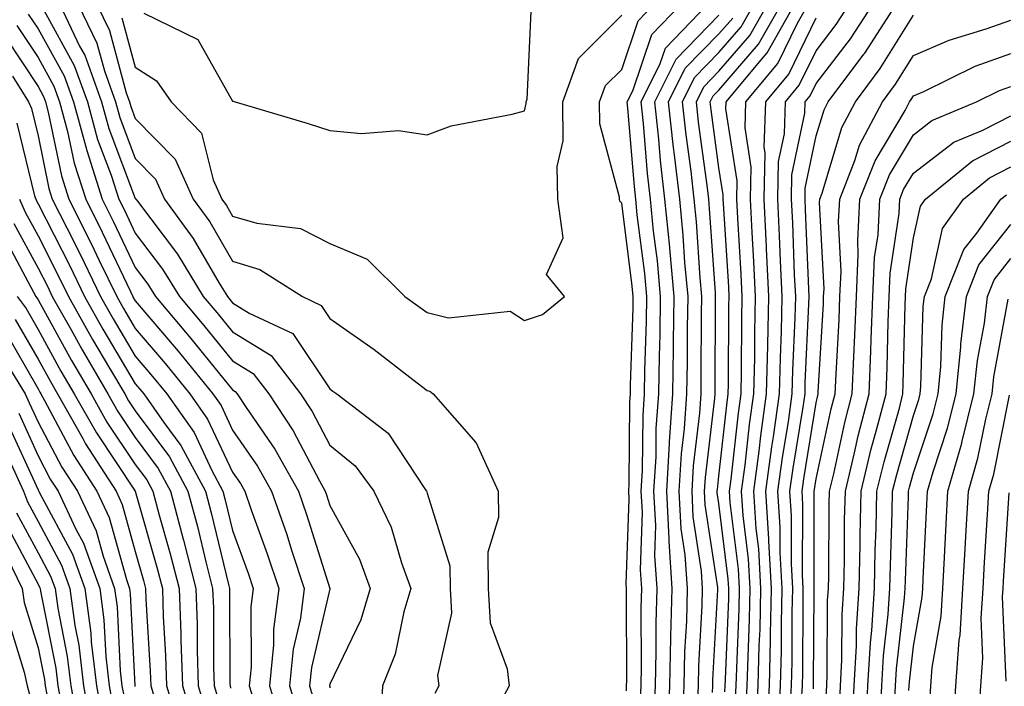
# Model space of a CAD drawing. Units: inches. Extents: x 1031843 to 1034483, y 7234538 to 7237178.
# Drawn here: x 1032196 to 1032297, y 7235172 to 7235240 of the extents above; entities that cross this region are included whole.
import ezdxf

# ---------------------------------------------------------------- set-up
doc = ezdxf.new("R2010")
doc.units = ezdxf.units.IN
doc.header["$MEASUREMENT"] = 0
doc.layers.add('Contour_10317234', color=7, linetype='Continuous', true_color=0xf88027)

msp = doc.modelspace()

# ---------------------------------------------------------------- linework, layer by layer
at = {"layer": 'Contour_10317234'}
for points in [[(1032200.28, 7235241.92, 3026), (1032202.33, 7235237.63, 3026), (1032202.85, 7235236.71, 3026), (1032204.57, 7235231.92, 3026), (1032205.32, 7235229.19, 3026), (1032208.05, 7235222, 3026), (1032208.09, 7235221.96, 3026), (1032208.11, 7235221.92, 3026), (1032208.26, 7235221.71, 3026), (1032212.39, 7235216.26, 3026), (1032215.04, 7235211.92, 3026), (1032216.43, 7235210.3, 3026), (1032218.05, 7235208.3, 3026), (1032222, 7235205.86, 3026), (1032225.02, 7235201.92, 3026), (1032226.23, 7235200.1, 3026), (1032228.05, 7235196.65, 3026), (1032230.65, 7235194.52, 3026), (1032232.56, 7235191.92, 3026), (1032234.34, 7235188.22, 3026), (1032235.41, 7235184.56, 3026), (1032236.39, 7235181.92, 3026), (1032235.67, 7235179.55, 3026), (1032234.77, 7235175.2, 3026), (1032233.46, 7235171.92, 3026), (1032233.23, 7235167.1, 3026)], [(1032202.19, 7235241.92, 3027), (1032204.1, 7235237.96, 3027), (1032204.87, 7235235.1, 3027), (1032206.02, 7235231.92, 3027), (1032206.45, 7235230.32, 3027), (1032208.05, 7235226.1, 3027), (1032210.12, 7235223.99, 3027), (1032211.06, 7235221.92, 3027), (1032214.01, 7235217.89, 3027), (1032216.66, 7235213.31, 3027), (1032217.52, 7235211.92, 3027), (1032217.76, 7235211.63, 3027), (1032218.05, 7235211.28, 3027), (1032219.75, 7235210.22, 3027), (1032224.26, 7235208.14, 3027), (1032228.05, 7235202.44, 3027), (1032228.36, 7235202.22, 3027), (1032228.75, 7235201.92, 3027), (1032234.03, 7235197.9, 3027), (1032237.8, 7235192.17, 3027), (1032237.99, 7235191.92, 3027), (1032238.01, 7235191.87, 3027), (1032238.05, 7235191.71, 3027), (1032240.39, 7235184.27, 3027), (1032240.41, 7235181.92, 3027), (1032240.55, 7235179.41, 3027), (1032239.12, 7235172.99, 3027), (1032239.24, 7235171.92, 3027), (1032238.83, 7235171.14, 3027)], [(1032204.1, 7235241.92, 3028), (1032205.39, 7235239.26, 3028), (1032207.11, 7235232.86, 3028), (1032207.44, 7235231.92, 3028), (1032207.58, 7235231.45, 3028), (1032208.05, 7235230.21, 3028), (1032212.15, 7235226.02, 3028), (1032214.01, 7235221.92, 3028), (1032215.71, 7235219.59, 3028), (1032218.05, 7235215.55, 3028), (1032220.84, 7235214.71, 3028), (1032225.22, 7235211.92, 3028), (1032227.15, 7235211.02, 3028), (1032228.05, 7235209.67, 3028), (1032232.62, 7235206.49, 3028), (1032236.57, 7235203.4, 3028), (1032238.05, 7235202.26, 3028), (1032238.32, 7235202.19, 3028), (1032238.66, 7235201.92, 3028), (1032243.07, 7235196.94, 3028), (1032243.09, 7235196.88, 3028), (1032245.35, 7235191.92, 3028), (1032245.37, 7235189.24, 3028), (1032244.3, 7235185.67, 3028), (1032244.32, 7235181.92, 3028), (1032244.53, 7235178.39, 3028), (1032246.29, 7235173.68, 3028), (1032246.49, 7235171.92, 3028), (1032244.67, 7235168.54, 3028)], [(1032258.54, 7235171.43, 3028), (1032258.56, 7235171.92, 3028), (1032258.58, 7235172.44, 3028), (1032258.54, 7235181.43, 3028), (1032258.56, 7235181.92, 3028), (1032258.52, 7235182.39, 3028), (1032258.81, 7235191.16, 3028), (1032258.77, 7235191.92, 3028), (1032258.81, 7235192.68, 3028), (1032258.89, 7235201.08, 3028), (1032258.95, 7235201.92, 3028), (1032258.97, 7235202.83, 3028), (1032259.22, 7235210.76, 3028), (1032259.24, 7235211.92, 3028), (1032259.12, 7235213, 3028), (1032258.05, 7235221.52, 3028), (1032257.85, 7235221.72, 3028), (1032257.84, 7235221.92, 3028), (1032257.82, 7235222.14, 3028), (1032255.8, 7235229.67, 3028), (1032255.78, 7235231.92, 3028), (1032256.37, 7235233.59, 3028), (1032258.05, 7235235.26, 3028), (1032259.73, 7235240.24, 3028), (1032261.35, 7235241.92, 3028)], [(1032259.94, 7235170.02, 3027), (1032260.04, 7235171.92, 3027), (1032260.08, 7235173.95, 3027), (1032260.06, 7235179.91, 3027), (1032260.12, 7235181.92, 3027), (1032259.98, 7235183.86, 3027), (1032260.18, 7235189.78, 3027), (1032260.06, 7235191.92, 3027), (1032260.2, 7235194.07, 3027), (1032260.26, 7235199.72, 3027), (1032260.39, 7235201.92, 3027), (1032260.43, 7235204.31, 3027), (1032260.61, 7235209.37, 3027), (1032260.65, 7235211.92, 3027), (1032260.43, 7235214.29, 3027), (1032259.65, 7235220.31, 3027), (1032259.5, 7235221.92, 3027), (1032259.36, 7235223.22, 3027), (1032258.69, 7235231.29, 3027), (1032258.62, 7235231.92, 3027), (1032259.18, 7235233.05, 3027), (1032261.14, 7235238.83, 3027), (1032264.12, 7235241.92, 3027)], [(1032261.37, 7235168.6, 3026), (1032261.51, 7235171.92, 3026), (1032261.6, 7235175.46, 3026), (1032261.59, 7235178.38, 3026), (1032261.68, 7235181.92, 3026), (1032261.47, 7235185.33, 3026), (1032261.57, 7235188.41, 3026), (1032261.37, 7235191.92, 3026), (1032261.59, 7235195.46, 3026), (1032261.6, 7235198.36, 3026), (1032261.86, 7235201.92, 3026), (1032261.92, 7235205.79, 3026), (1032262, 7235207.98, 3026), (1032262.05, 7235211.92, 3026), (1032261.72, 7235215.58, 3026), (1032261.33, 7235218.64, 3026), (1032261, 7235221.92, 3026), (1032260.71, 7235224.57, 3026), (1032260.28, 7235229.69, 3026), (1032260.04, 7235231.92, 3026), (1032262.01, 7235235.88, 3026), (1032262.54, 7235237.44, 3026), (1032266.88, 7235241.92, 3026)], [(1032265.84, 7235169.71, 3023), (1032265.94, 7235171.92, 3023), (1032265.98, 7235173.98, 3023), (1032266.33, 7235180.2, 3023), (1032266.37, 7235181.92, 3023), (1032266.25, 7235183.72, 3023), (1032265.41, 7235189.28, 3023), (1032265.28, 7235191.92, 3023), (1032265.43, 7235194.54, 3023), (1032266.08, 7235199.95, 3023), (1032266.21, 7235201.92, 3023), (1032266.23, 7235203.73, 3023), (1032266.25, 7235210.13, 3023), (1032266.29, 7235211.92, 3023), (1032266.12, 7235213.85, 3023), (1032265.75, 7235219.61, 3023), (1032265.51, 7235221.92, 3023), (1032265.18, 7235224.79, 3023), (1032264.67, 7235228.53, 3023), (1032264.3, 7235231.92, 3023), (1032265.55, 7235234.42, 3023), (1032268.05, 7235236.98, 3023), (1032270.34, 7235239.63, 3023), (1032271.64, 7235241.92, 3023)], [(1032267.39, 7235171.26, 3022), (1032267.41, 7235171.92, 3022), (1032267.42, 7235172.55, 3022), (1032267.93, 7235181.8, 3022), (1032267.93, 7235182.04, 3022), (1032266.64, 7235190.52, 3022), (1032266.57, 7235191.92, 3022), (1032266.66, 7235193.32, 3022), (1032267.64, 7235201.5, 3022), (1032267.66, 7235201.92, 3022), (1032267.66, 7235202.3, 3022), (1032267.7, 7235211.57, 3022), (1032267.7, 7235211.92, 3022), (1032267.68, 7235212.3, 3022), (1032267.09, 7235220.97, 3022), (1032267.01, 7235221.92, 3022), (1032266.88, 7235223.09, 3022), (1032265.94, 7235229.82, 3022), (1032265.73, 7235231.92, 3022), (1032266.49, 7235233.47, 3022), (1032268.05, 7235235.06, 3022), (1032271.23, 7235238.75, 3022), (1032273.03, 7235241.92, 3022)], [(1032268.66, 7235171.31, 3021), (1032268.69, 7235171.92, 3021), (1032268.71, 7235172.58, 3021), (1032269.05, 7235180.92, 3021), (1032269.07, 7235181.92, 3021), (1032269.01, 7235182.88, 3021), (1032268.05, 7235190.65, 3021), (1032267.87, 7235191.75, 3021), (1032267.87, 7235191.92, 3021), (1032267.89, 7235192.09, 3021), (1032268.05, 7235193.48, 3021), (1032268.89, 7235201.08, 3021), (1032269.01, 7235201.92, 3021), (1032269.03, 7235202.91, 3021), (1032269.07, 7235210.91, 3021), (1032269.09, 7235211.92, 3021), (1032269.05, 7235212.91, 3021), (1032268.5, 7235221.47, 3021), (1032268.48, 7235221.92, 3021), (1032268.48, 7235222.36, 3021), (1032268.05, 7235225.15, 3021), (1032267.23, 7235231.1, 3021), (1032267.15, 7235231.92, 3021), (1032267.44, 7235232.53, 3021), (1032268.05, 7235233.14, 3021), (1032272.11, 7235237.86, 3021), (1032274.44, 7235241.92, 3021)], [(1032269.73, 7235170.24, 3020), (1032269.83, 7235171.92, 3020), (1032269.87, 7235173.74, 3020), (1032270.12, 7235179.85, 3020), (1032270.16, 7235181.92, 3020), (1032270.04, 7235183.92, 3020), (1032269.2, 7235190.77, 3020), (1032269.12, 7235191.92, 3020), (1032269.3, 7235193.16, 3020), (1032270.04, 7235199.93, 3020), (1032270.32, 7235201.92, 3020), (1032270.37, 7235204.24, 3020), (1032270.39, 7235209.58, 3020), (1032270.45, 7235211.92, 3020), (1032270.34, 7235214.21, 3020), (1032269.98, 7235219.99, 3020), (1032269.89, 7235221.92, 3020), (1032269.92, 7235223.8, 3020), (1032268.75, 7235231.21, 3020), (1032268.79, 7235231.92, 3020), (1032272.41, 7235236.27, 3020), (1032273.01, 7235236.97, 3020), (1032275.82, 7235241.92, 3020)], [(1032270.8, 7235169.17, 3019), (1032270.96, 7235171.92, 3019), (1032271.04, 7235174.9, 3019), (1032271.19, 7235178.79, 3019), (1032271.25, 7235181.92, 3019), (1032271.08, 7235184.96, 3019), (1032270.53, 7235189.44, 3019), (1032270.37, 7235191.92, 3019), (1032270.73, 7235194.61, 3019), (1032271.19, 7235198.78, 3019), (1032271.64, 7235201.92, 3019), (1032271.72, 7235205.59, 3019), (1032271.74, 7235208.24, 3019), (1032271.82, 7235211.92, 3019), (1032271.64, 7235215.51, 3019), (1032271.47, 7235218.51, 3019), (1032271.29, 7235221.92, 3019), (1032271.35, 7235225.23, 3019), (1032270.73, 7235229.24, 3019), (1032270.82, 7235231.92, 3019), (1032274.1, 7235235.88, 3019), (1032276.12, 7235240, 3019), (1032277.23, 7235241.92, 3019)], [(1032272.95, 7235167.02, 3017), (1032273.23, 7235171.92, 3017), (1032273.34, 7235176.63, 3017), (1032273.34, 7235177.21, 3017), (1032273.44, 7235181.92, 3017), (1032273.17, 7235186.79, 3017), (1032273.17, 7235187.05, 3017), (1032272.85, 7235191.92, 3017), (1032273.48, 7235196.49, 3017), (1032273.64, 7235197.52, 3017), (1032274.26, 7235201.92, 3017), (1032274.36, 7235205.62, 3017), (1032274.48, 7235208.35, 3017), (1032274.55, 7235211.92, 3017), (1032274.38, 7235215.59, 3017), (1032274.28, 7235218.15, 3017), (1032274.09, 7235221.92, 3017), (1032274.18, 7235225.8, 3017), (1032274.77, 7235228.65, 3017), (1032274.89, 7235231.92, 3017), (1032276.31, 7235233.65, 3017), (1032278.05, 7235237.18, 3017), (1032280.1, 7235239.86, 3017), (1032281.45, 7235241.92, 3017)], [(1032274.14, 7235168.01, 3016), (1032274.38, 7235171.92, 3016), (1032274.46, 7235175.52, 3016), (1032274.46, 7235178.34, 3016), (1032274.53, 7235181.92, 3016), (1032274.34, 7235185.64, 3016), (1032274.34, 7235188.22, 3016), (1032274.1, 7235191.92, 3016), (1032274.57, 7235195.4, 3016), (1032275.18, 7235199.04, 3016), (1032275.57, 7235201.92, 3016), (1032275.63, 7235204.33, 3016), (1032275.88, 7235209.75, 3016), (1032275.94, 7235211.92, 3016), (1032275.82, 7235214.15, 3016), (1032275.63, 7235219.49, 3016), (1032275.49, 7235221.92, 3016), (1032275.55, 7235224.42, 3016), (1032276.88, 7235230.75, 3016), (1032276.92, 7235231.92, 3016), (1032277.42, 7235232.55, 3016), (1032278.05, 7235233.8, 3016), (1032281.57, 7235238.39, 3016), (1032283.87, 7235241.92, 3016)], [(1032275.35, 7235169.21, 3015), (1032275.51, 7235171.92, 3015), (1032275.57, 7235174.41, 3015), (1032275.59, 7235179.45, 3015), (1032275.63, 7235181.92, 3015), (1032275.49, 7235184.48, 3015), (1032275.51, 7235189.38, 3015), (1032275.35, 7235191.92, 3015), (1032275.67, 7235194.29, 3015), (1032276.7, 7235200.57, 3015), (1032276.9, 7235201.92, 3015), (1032276.92, 7235203.05, 3015), (1032277.29, 7235211.15, 3015), (1032277.31, 7235211.92, 3015), (1032277.27, 7235212.71, 3015), (1032276.96, 7235220.83, 3015), (1032276.9, 7235221.92, 3015), (1032276.92, 7235223.04, 3015), (1032278.05, 7235228.43, 3015), (1032278.85, 7235231.12, 3015), (1032279.28, 7235231.92, 3015), (1032282.95, 7235236.83, 3015), (1032283.03, 7235236.93, 3015), (1032286.27, 7235241.92, 3015)], [(1032197.05, 7235240.92, 3024), (1032198.05, 7235239.42, 3024), (1032200.73, 7235234.61, 3024), (1032201.7, 7235231.92, 3024), (1032203.05, 7235226.92, 3024), (1032204.65, 7235221.92, 3024), (1032205.78, 7235219.66, 3024), (1032208.05, 7235214.9, 3024), (1032209.34, 7235213.21, 3024), (1032210.12, 7235211.92, 3024), (1032213.75, 7235207.63, 3024), (1032218.05, 7235202.35, 3024), (1032218.32, 7235202.18, 3024), (1032218.52, 7235201.92, 3024), (1032219.44, 7235200.53, 3024), (1032222.39, 7235196.26, 3024), (1032224.83, 7235191.92, 3024), (1032225.65, 7235189.53, 3024), (1032228.03, 7235181.94, 3024), (1032228.03, 7235181.91, 3024), (1032226.16, 7235173.82, 3024), (1032225.96, 7235171.92, 3024), (1032226.45, 7235170.31, 3024)], [(1032198.64, 7235241.34, 3025), (1032201.78, 7235235.66, 3025), (1032203.13, 7235231.92, 3025), (1032204.18, 7235228.05, 3025), (1032205.57, 7235224.4, 3025), (1032206.37, 7235221.92, 3025), (1032206.94, 7235220.8, 3025), (1032208.05, 7235218.44, 3025), (1032210.86, 7235214.73, 3025), (1032212.58, 7235211.92, 3025), (1032215.1, 7235208.96, 3025), (1032218.05, 7235205.33, 3025), (1032220.16, 7235204.02, 3025), (1032221.78, 7235201.92, 3025), (1032224.28, 7235198.14, 3025), (1032226.98, 7235192.98, 3025), (1032227.58, 7235191.92, 3025), (1032227.7, 7235191.57, 3025), (1032228.05, 7235190.46, 3025), (1032231.08, 7235184.96, 3025), (1032232.21, 7235181.92, 3025), (1032231.25, 7235178.73, 3025), (1032228.05, 7235172.1, 3025), (1032228.01, 7235171.95, 3025), (1032228.01, 7235171.92, 3025), (1032228.03, 7235171.89, 3025), (1032228.05, 7235171.73, 3025)], [(1032208.93, 7235241.04, 3030), (1032214.48, 7235238.34, 3030), (1032218.05, 7235232, 3030), (1032218.11, 7235231.99, 3030), (1032218.32, 7235231.92, 3030), (1032225.82, 7235229.7, 3030), (1032228.05, 7235228.99, 3030), (1032231.31, 7235228.67, 3030), (1032235.12, 7235228.99, 3030), (1032238.05, 7235228.55, 3030), (1032240.53, 7235229.45, 3030), (1032246.78, 7235230.65, 3030), (1032248.05, 7235231.01, 3030), (1032248.23, 7235231.74, 3030), (1032248.23, 7235231.92, 3030), (1032248.32, 7235232.19, 3030), (1032248.75, 7235241.21, 3030)], [(1032206.68, 7235240.56, 3029), (1032208.05, 7235235.48, 3029), (1032210.22, 7235234.09, 3029), (1032211.74, 7235231.92, 3029), (1032214.85, 7235228.72, 3029), (1032216.06, 7235223.92, 3029), (1032216.96, 7235221.92, 3029), (1032217.42, 7235221.29, 3029), (1032218.05, 7235220.19, 3029), (1032220.53, 7235219.45, 3029), (1032225.04, 7235218.91, 3029), (1032228.05, 7235217.37, 3029), (1032231.9, 7235215.77, 3029), (1032235.75, 7235211.92, 3029), (1032237.11, 7235210.98, 3029), (1032238.05, 7235210.27, 3029), (1032240.24, 7235209.74, 3029), (1032246.57, 7235210.43, 3029), (1032248.05, 7235209.45, 3029), (1032249.91, 7235210.07, 3029), (1032252.17, 7235211.92, 3029), (1032250.32, 7235214.2, 3029), (1032252.03, 7235217.94, 3029), (1032251.47, 7235221.92, 3029), (1032251.41, 7235225.28, 3029), (1032252.05, 7235227.93, 3029), (1032252, 7235231.92, 3029), (1032253.6, 7235236.38, 3029), (1032258.05, 7235240.83, 3029)], [(1032262.78, 7235167.18, 3025), (1032262.99, 7235171.92, 3025), (1032263.11, 7235176.86, 3025), (1032263.11, 7235176.99, 3025), (1032263.25, 7235181.92, 3025), (1032262.93, 7235186.79, 3025), (1032262.93, 7235187.04, 3025), (1032262.68, 7235191.92, 3025), (1032262.97, 7235196.84, 3025), (1032262.97, 7235197, 3025), (1032263.3, 7235201.92, 3025), (1032263.38, 7235206.59, 3025), (1032263.38, 7235207.26, 3025), (1032263.46, 7235211.92, 3025), (1032263.01, 7235216.88, 3025), (1032262.99, 7235216.98, 3025), (1032262.5, 7235221.92, 3025), (1032262.05, 7235225.91, 3025), (1032261.88, 7235228.1, 3025), (1032261.47, 7235231.92, 3025), (1032263.66, 7235236.31, 3025), (1032268.05, 7235240.82, 3025)], [(1032264.3, 7235168.17, 3024), (1032264.46, 7235171.92, 3024), (1032264.55, 7235175.43, 3024), (1032264.73, 7235178.59, 3024), (1032264.81, 7235181.92, 3024), (1032264.57, 7235185.39, 3024), (1032264.18, 7235188.05, 3024), (1032263.97, 7235191.92, 3024), (1032264.2, 7235195.77, 3024), (1032264.51, 7235198.38, 3024), (1032264.75, 7235201.92, 3024), (1032264.81, 7235205.16, 3024), (1032264.83, 7235208.7, 3024), (1032264.89, 7235211.92, 3024), (1032264.55, 7235215.42, 3024), (1032264.38, 7235218.24, 3024), (1032264.01, 7235221.92, 3024), (1032263.48, 7235226.48, 3024), (1032263.38, 7235227.25, 3024), (1032262.87, 7235231.92, 3024), (1032264.59, 7235235.37, 3024), (1032268.05, 7235238.9, 3024), (1032269.46, 7235240.52, 3024)], [(1032271.88, 7235168.09, 3018), (1032272.09, 7235171.92, 3018), (1032272.19, 7235176.06, 3018), (1032272.27, 7235177.71, 3018), (1032272.35, 7235181.92, 3018), (1032272.13, 7235185.99, 3018), (1032271.86, 7235188.11, 3018), (1032271.62, 7235191.92, 3018), (1032272.17, 7235196.04, 3018), (1032272.35, 7235197.62, 3018), (1032272.95, 7235201.92, 3018), (1032273.07, 7235206.9, 3018), (1032273.07, 7235206.94, 3018), (1032273.19, 7235211.92, 3018), (1032272.95, 7235216.82, 3018), (1032272.93, 7235217.04, 3018), (1032272.7, 7235221.92, 3018), (1032272.8, 7235226.67, 3018), (1032272.7, 7235227.27, 3018), (1032272.85, 7235231.92, 3018), (1032275.22, 7235234.76, 3018), (1032278.05, 7235240.55, 3018)], [(1032276.55, 7235170.43, 3014), (1032276.64, 7235171.92, 3014), (1032276.66, 7235173.3, 3014), (1032276.7, 7235180.57, 3014), (1032276.72, 7235181.92, 3014), (1032276.64, 7235183.32, 3014), (1032276.68, 7235190.55, 3014), (1032276.6, 7235191.92, 3014), (1032276.78, 7235193.2, 3014), (1032278.05, 7235201, 3014), (1032278.21, 7235201.75, 3014), (1032278.26, 7235201.92, 3014), (1032278.26, 7235202.13, 3014), (1032278.79, 7235211.19, 3014), (1032278.81, 7235211.92, 3014), (1032278.85, 7235212.72, 3014), (1032278.4, 7235221.57, 3014), (1032278.42, 7235221.92, 3014), (1032278.66, 7235222.53, 3014), (1032280.67, 7235229.29, 3014), (1032282.07, 7235231.92, 3014), (1032284.63, 7235235.34, 3014), (1032288.05, 7235240.82, 3014)], [(1032277.76, 7235171.63, 3013), (1032277.78, 7235171.92, 3013), (1032277.78, 7235172.19, 3013), (1032277.82, 7235181.7, 3013), (1032277.84, 7235181.92, 3013), (1032277.82, 7235182.15, 3013), (1032277.85, 7235191.72, 3013), (1032277.85, 7235191.92, 3013), (1032277.87, 7235192.11, 3013), (1032278.05, 7235193.2, 3013), (1032279.59, 7235200.38, 3013), (1032280, 7235201.92, 3013), (1032280.08, 7235203.95, 3013), (1032280.39, 7235209.57, 3013), (1032280.49, 7235211.92, 3013), (1032280.61, 7235214.48, 3013), (1032280.35, 7235219.62, 3013), (1032280.47, 7235221.92, 3013), (1032282.03, 7235225.9, 3013), (1032282.5, 7235227.47, 3013), (1032284.85, 7235231.92, 3013), (1032286.21, 7235233.75, 3013), (1032288.05, 7235236.67, 3013), (1032291.7, 7235238.27, 3013), (1032295.53, 7235239.41, 3013), (1032298.05, 7235240.31, 3013)], [(1032195.88, 7235239.75, 3023), (1032198.05, 7235236.47, 3023), (1032199.67, 7235233.54, 3023), (1032200.26, 7235231.92, 3023), (1032201.08, 7235228.89, 3023), (1032201.76, 7235225.62, 3023), (1032202.95, 7235221.92, 3023), (1032204.65, 7235218.52, 3023), (1032207.54, 7235212.43, 3023), (1032207.8, 7235211.92, 3023), (1032207.87, 7235211.75, 3023), (1032208.05, 7235211.47, 3023), (1032212.44, 7235206.31, 3023), (1032216.02, 7235201.92, 3023), (1032216.86, 7235200.73, 3023), (1032218.05, 7235198.21, 3023), (1032220.61, 7235194.49, 3023), (1032222.05, 7235191.92, 3023), (1032223.62, 7235187.48, 3023), (1032224.12, 7235185.86, 3023), (1032225.41, 7235181.92, 3023), (1032225.02, 7235178.9, 3023), (1032224.28, 7235175.69, 3023), (1032223.89, 7235171.92, 3023), (1032224.87, 7235168.74, 3023)], [(1032194.71, 7235238.58, 3022), (1032198.05, 7235233.51, 3022), (1032198.62, 7235232.49, 3022), (1032198.83, 7235231.92, 3022), (1032199.1, 7235230.87, 3022), (1032200.45, 7235224.33, 3022), (1032201.23, 7235221.92, 3022), (1032203.5, 7235217.38, 3022), (1032204.34, 7235215.63, 3022), (1032206.14, 7235211.92, 3022), (1032206.82, 7235210.69, 3022), (1032208.05, 7235208.64, 3022), (1032211.14, 7235205.01, 3022), (1032213.66, 7235201.92, 3022), (1032215.47, 7235199.34, 3022), (1032218.05, 7235193.87, 3022), (1032218.85, 7235192.72, 3022), (1032219.3, 7235191.92, 3022), (1032219.96, 7235190.01, 3022), (1032221.62, 7235185.49, 3022), (1032222.8, 7235181.92, 3022), (1032222.25, 7235177.71, 3022), (1032222.27, 7235176.14, 3022), (1032221.84, 7235171.92, 3022), (1032223.28, 7235167.15, 3022)], [(1032279.07, 7235170.89, 3012), (1032279.12, 7235171.92, 3012), (1032279.18, 7235173.05, 3012), (1032279.22, 7235180.74, 3012), (1032279.3, 7235181.92, 3012), (1032279.34, 7235183.2, 3012), (1032279.38, 7235190.59, 3012), (1032279.42, 7235191.92, 3012), (1032279.85, 7235193.71, 3012), (1032280.98, 7235198.99, 3012), (1032281.74, 7235201.92, 3012), (1032281.9, 7235205.77, 3012), (1032282.01, 7235207.95, 3012), (1032282.17, 7235211.92, 3012), (1032282.37, 7235216.25, 3012), (1032282.31, 7235217.67, 3012), (1032282.54, 7235221.92, 3012), (1032284.09, 7235225.88, 3012), (1032287.19, 7235231.05, 3012), (1032287.64, 7235231.92, 3012), (1032287.82, 7235232.15, 3012), (1032288.05, 7235232.53, 3012), (1032289.12, 7235232.99, 3012), (1032294.38, 7235235.58, 3012), (1032298.05, 7235236.9, 3012)], [(1032195.41, 7235234.57, 3021), (1032197.07, 7235231.92, 3021), (1032197.37, 7235231.23, 3021), (1032198.05, 7235228.42, 3021), (1032199.16, 7235223.03, 3021), (1032199.51, 7235221.92, 3021), (1032201, 7235218.97, 3021), (1032202.39, 7235216.26, 3021), (1032204.48, 7235211.92, 3021), (1032205.76, 7235209.63, 3021), (1032208.05, 7235205.8, 3021), (1032209.83, 7235203.71, 3021), (1032211.29, 7235201.92, 3021), (1032214.09, 7235197.95, 3021), (1032215.92, 7235194.05, 3021), (1032217.05, 7235191.92, 3021), (1032217.27, 7235191.14, 3021), (1032218.05, 7235187.89, 3021), (1032219.65, 7235183.52, 3021), (1032220.18, 7235181.92, 3021), (1032219.94, 7235180.04, 3021), (1032219.96, 7235173.84, 3021), (1032219.77, 7235171.92, 3021), (1032220.53, 7235169.44, 3021)], [(1032280.43, 7235169.55, 3011), (1032280.53, 7235171.92, 3011), (1032280.69, 7235174.56, 3011), (1032280.71, 7235179.25, 3011), (1032280.88, 7235181.92, 3011), (1032280.94, 7235184.81, 3011), (1032280.96, 7235189, 3011), (1032281.04, 7235191.92, 3011), (1032281.98, 7235195.86, 3011), (1032282.37, 7235197.6, 3011), (1032283.48, 7235201.92, 3011), (1032283.66, 7235206.31, 3011), (1032283.69, 7235207.55, 3011), (1032283.87, 7235211.92, 3011), (1032284.05, 7235215.93, 3011), (1032284.4, 7235218.26, 3011), (1032284.59, 7235221.92, 3011), (1032285.57, 7235224.41, 3011), (1032288.05, 7235228.55, 3011), (1032289.94, 7235230.02, 3011), (1032294.53, 7235231.92, 3011), (1032296.9, 7235233.08, 3011), (1032298.05, 7235233.5, 3011)], [(1032195.86, 7235229.74, 3020), (1032197.7, 7235222.26, 3020), (1032197.82, 7235221.92, 3020), (1032197.89, 7235221.75, 3020), (1032198.05, 7235221.45, 3020), (1032201.27, 7235215.13, 3020), (1032202.82, 7235211.92, 3020), (1032204.71, 7235208.58, 3020), (1032208.05, 7235202.96, 3020), (1032208.52, 7235202.4, 3020), (1032208.91, 7235201.92, 3020), (1032210.98, 7235198.99, 3020), (1032212.74, 7235196.62, 3020), (1032215.26, 7235191.92, 3020), (1032215.84, 7235189.72, 3020), (1032217.62, 7235182.35, 3020), (1032217.74, 7235181.92, 3020), (1032217.74, 7235181.61, 3020), (1032217.78, 7235172.19, 3020), (1032217.8, 7235171.92, 3020), (1032217.85, 7235171.71, 3020)], [(1032281.78, 7235168.19, 3010), (1032281.96, 7235171.92, 3010), (1032282.19, 7235176.05, 3010), (1032282.19, 7235177.78, 3010), (1032282.46, 7235181.92, 3010), (1032282.56, 7235186.42, 3010), (1032282.56, 7235187.41, 3010), (1032282.66, 7235191.92, 3010), (1032283.71, 7235196.27, 3010), (1032284.22, 7235198.1, 3010), (1032285.22, 7235201.92, 3010), (1032285.34, 7235204.63, 3010), (1032285.43, 7235209.31, 3010), (1032285.55, 7235211.92, 3010), (1032285.65, 7235214.32, 3010), (1032286.57, 7235220.44, 3010), (1032286.64, 7235221.92, 3010), (1032287.03, 7235222.93, 3010), (1032288.05, 7235224.61, 3010), (1032292.19, 7235227.79, 3010), (1032295.16, 7235229.02, 3010), (1032298.05, 7235230.5, 3010)], [(1032283.15, 7235167.01, 3009), (1032283.36, 7235171.92, 3009), (1032283.62, 7235176.35, 3009), (1032283.75, 7235177.63, 3009), (1032284.03, 7235181.92, 3009), (1032284.12, 7235185.86, 3009), (1032284.2, 7235188.07, 3009), (1032284.28, 7235191.92, 3009), (1032285.02, 7235194.96, 3009), (1032286.59, 7235200.46, 3009), (1032286.96, 7235201.92, 3009), (1032287, 7235202.96, 3009), (1032287.19, 7235211.06, 3009), (1032287.23, 7235211.92, 3009), (1032287.27, 7235212.71, 3009), (1032288.05, 7235217.97, 3009), (1032288.77, 7235221.2, 3009), (1032289.28, 7235221.92, 3009), (1032294.1, 7235225.86, 3009), (1032298.05, 7235227.88, 3009)], [(1032284.61, 7235168.49, 3008), (1032284.79, 7235171.92, 3008), (1032284.96, 7235175.02, 3008), (1032285.43, 7235179.31, 3008), (1032285.61, 7235181.92, 3008), (1032285.67, 7235184.31, 3008), (1032285.86, 7235189.73, 3008), (1032285.9, 7235191.92, 3008), (1032286.33, 7235193.64, 3008), (1032288.05, 7235199.7, 3008), (1032288.6, 7235201.36, 3008), (1032288.73, 7235201.92, 3008), (1032288.81, 7235202.68, 3008), (1032289.05, 7235210.93, 3008), (1032289.16, 7235211.92, 3008), (1032289.89, 7235213.75, 3008), (1032291.04, 7235218.93, 3008), (1032293.17, 7235221.92, 3008), (1032295.86, 7235224.12, 3008), (1032298.05, 7235225.24, 3008)], [(1032196.16, 7235221.92, 3019), (1032196.72, 7235220.6, 3019), (1032198.05, 7235218.15, 3019), (1032200.16, 7235214.02, 3019), (1032201.17, 7235211.92, 3019), (1032203.66, 7235207.52, 3019), (1032205.41, 7235204.56, 3019), (1032206.96, 7235201.92, 3019), (1032207.35, 7235201.22, 3019), (1032208.05, 7235200.18, 3019), (1032211.57, 7235195.45, 3019), (1032213.46, 7235191.92, 3019), (1032214.44, 7235188.3, 3019), (1032215.3, 7235184.67, 3019), (1032216, 7235181.92, 3019), (1032216.08, 7235179.94, 3019), (1032216.1, 7235173.87, 3019), (1032216.16, 7235171.92, 3019), (1032216.59, 7235170.46, 3019)], [(1032286.1, 7235169.98, 3007), (1032286.19, 7235171.92, 3007), (1032286.29, 7235173.68, 3007), (1032287.13, 7235180.99, 3007), (1032287.19, 7235181.92, 3007), (1032287.21, 7235182.77, 3007), (1032287.52, 7235191.39, 3007), (1032287.54, 7235191.92, 3007), (1032287.64, 7235192.33, 3007), (1032288.05, 7235193.8, 3007), (1032290.08, 7235199.89, 3007), (1032290.59, 7235201.92, 3007), (1032290.86, 7235204.73, 3007), (1032290.98, 7235208.99, 3007), (1032291.31, 7235211.92, 3007), (1032293.23, 7235216.74, 3007), (1032294.55, 7235218.42, 3007), (1032297.03, 7235221.92, 3007), (1032297.6, 7235222.38, 3007)], [(1032195.57, 7235219.44, 3018), (1032198.05, 7235214.85, 3018), (1032199.05, 7235212.91, 3018), (1032199.51, 7235211.92, 3018), (1032201.41, 7235208.56, 3018), (1032202.58, 7235206.45, 3018), (1032205.24, 7235201.92, 3018), (1032206.25, 7235200.11, 3018), (1032208.05, 7235197.43, 3018), (1032210.39, 7235194.27, 3018), (1032211.66, 7235191.92, 3018), (1032212.97, 7235186.99, 3018), (1032213.01, 7235186.88, 3018), (1032214.28, 7235181.92, 3018), (1032214.4, 7235178.27, 3018), (1032214.42, 7235175.56, 3018), (1032214.51, 7235171.92, 3018), (1032215.34, 7235169.21, 3018)], [(1032287.58, 7235171.46, 3006), (1032287.6, 7235171.92, 3006), (1032287.64, 7235172.34, 3006), (1032288.05, 7235176.02, 3006), (1032288.93, 7235181.04, 3006), (1032288.99, 7235181.92, 3006), (1032289.03, 7235182.91, 3006), (1032289.42, 7235190.56, 3006), (1032289.5, 7235191.92, 3006), (1032290.06, 7235193.93, 3006), (1032291.55, 7235198.41, 3006), (1032292.42, 7235201.92, 3006), (1032292.91, 7235206.77, 3006), (1032292.91, 7235207.06, 3006), (1032293.48, 7235211.92, 3006), (1032294.77, 7235215.19, 3006), (1032298.05, 7235219.33, 3006)], [(1032194.42, 7235218.28, 3017), (1032197.6, 7235212.36, 3017), (1032197.84, 7235211.92, 3017), (1032197.93, 7235211.79, 3017), (1032198.05, 7235211.57, 3017), (1032201.49, 7235205.37, 3017), (1032203.52, 7235201.92, 3017), (1032205.14, 7235199.01, 3017), (1032208.05, 7235194.67, 3017), (1032209.22, 7235193.09, 3017), (1032209.85, 7235191.92, 3017), (1032210.51, 7235189.46, 3017), (1032211.64, 7235185.5, 3017), (1032212.56, 7235181.92, 3017), (1032212.72, 7235177.26, 3017), (1032212.74, 7235176.62, 3017), (1032212.89, 7235171.92, 3017), (1032214.09, 7235167.96, 3017)], [(1032289.73, 7235170.25, 3005), (1032289.83, 7235171.92, 3005), (1032289.96, 7235173.83, 3005), (1032290.88, 7235179.09, 3005), (1032291.06, 7235181.92, 3005), (1032291.23, 7235185.1, 3005), (1032291.41, 7235188.57, 3005), (1032291.59, 7235191.92, 3005), (1032293.01, 7235196.87, 3005), (1032293.03, 7235196.94, 3005), (1032294.26, 7235201.92, 3005), (1032294.61, 7235205.36, 3005), (1032295.34, 7235209.2, 3005), (1032295.65, 7235211.92, 3005), (1032296.33, 7235213.65, 3005), (1032298.05, 7235215.83, 3005)], [(1032195.9, 7235211.92, 3016), (1032196.82, 7235210.69, 3016), (1032198.05, 7235208.53, 3016), (1032200.41, 7235204.27, 3016), (1032201.78, 7235201.92, 3016), (1032204.05, 7235197.91, 3016), (1032208.05, 7235191.92, 3016), (1032210.28, 7235184.14, 3016), (1032210.84, 7235181.92, 3016), (1032210.92, 7235179.04, 3016), (1032211.16, 7235175.04, 3016), (1032211.25, 7235171.92, 3016), (1032212.66, 7235167.32, 3016)], [(1032292.15, 7235167.82, 3004), (1032292.39, 7235171.92, 3004), (1032292.74, 7235176.61, 3004), (1032292.84, 7235177.13, 3004), (1032293.13, 7235181.92, 3004), (1032293.38, 7235186.59, 3004), (1032293.44, 7235187.3, 3004), (1032293.69, 7235191.92, 3004), (1032294.67, 7235195.31, 3004), (1032295.47, 7235199.34, 3004), (1032296.12, 7235201.92, 3004), (1032296.29, 7235203.68, 3004), (1032297.78, 7235211.65, 3004)], [(1032195.71, 7235209.58, 3015), (1032198.05, 7235205.48, 3015), (1032199.32, 7235203.19, 3015), (1032200.06, 7235201.92, 3015), (1032202.64, 7235197.33, 3015), (1032202.93, 7235196.79, 3015), (1032206.08, 7235191.92, 3015), (1032206.7, 7235190.57, 3015), (1032208.05, 7235185.74, 3015), (1032208.89, 7235182.77, 3015), (1032209.1, 7235181.92, 3015), (1032209.14, 7235180.83, 3015), (1032209.57, 7235173.44, 3015), (1032209.63, 7235171.92, 3015), (1032210.32, 7235169.66, 3015)], [(1032194.59, 7235208.47, 3014), (1032198.05, 7235202.44, 3014), (1032198.23, 7235202.11, 3014), (1032198.34, 7235201.92, 3014), (1032198.71, 7235201.26, 3014), (1032201.72, 7235195.59, 3014), (1032204.09, 7235191.92, 3014), (1032205.35, 7235189.21, 3014), (1032207.13, 7235182.84, 3014), (1032207.46, 7235181.92, 3014), (1032207.52, 7235181.4, 3014), (1032207.99, 7235171.97, 3014), (1032208.01, 7235171.92, 3014), (1032208.01, 7235171.88, 3014)], [(1032194.67, 7235205.3, 3013), (1032196.74, 7235201.92, 3013), (1032197.15, 7235201.01, 3013), (1032198.05, 7235199.03, 3013), (1032200.51, 7235194.38, 3013), (1032202.11, 7235191.92, 3013), (1032204.01, 7235187.87, 3013), (1032204.73, 7235185.24, 3013), (1032205.92, 7235181.92, 3013), (1032206.17, 7235180.05, 3013), (1032206.51, 7235173.46, 3013), (1032206.68, 7235171.92, 3013), (1032206.9, 7235170.77, 3013)], [(1032294.77, 7235168.64, 3003), (1032294.96, 7235171.92, 3003), (1032295.18, 7235174.79, 3003), (1032295, 7235178.87, 3003), (1032295.2, 7235181.92, 3003), (1032295.34, 7235184.63, 3003), (1032295.67, 7235189.54, 3003), (1032295.8, 7235191.92, 3003), (1032296.29, 7235193.67, 3003), (1032297.93, 7235201.79, 3003)], [(1032196.06, 7235199.93, 3012), (1032198.05, 7235195.55, 3012), (1032199.3, 7235193.18, 3012), (1032200.12, 7235191.92, 3012), (1032201.94, 7235188.03, 3012), (1032202.72, 7235186.59, 3012), (1032204.4, 7235181.92, 3012), (1032204.83, 7235178.7, 3012), (1032205.02, 7235174.96, 3012), (1032205.37, 7235171.92, 3012), (1032205.78, 7235169.65, 3012)], [(1032194.96, 7235198.84, 3011), (1032198.05, 7235192.08, 3011), (1032198.11, 7235191.97, 3011), (1032198.13, 7235191.92, 3011), (1032198.21, 7235191.75, 3011), (1032201.59, 7235185.46, 3011), (1032202.87, 7235181.92, 3011), (1032203.48, 7235177.35, 3011), (1032203.52, 7235176.44, 3011), (1032204.05, 7235171.92, 3011), (1032204.67, 7235168.53, 3011)], [(1032195.28, 7235194.69, 3010), (1032196.55, 7235191.92, 3010), (1032196.98, 7235190.85, 3010), (1032198.05, 7235188.83, 3010), (1032200.47, 7235184.33, 3010), (1032201.33, 7235181.92, 3010), (1032201.84, 7235178.12, 3010), (1032202.25, 7235176.12, 3010), (1032202.74, 7235171.92, 3010), (1032203.56, 7235167.42, 3010)], [(1032297.56, 7235172.4, 3002), (1032297.21, 7235181.08, 3002), (1032297.27, 7235181.92, 3002), (1032297.31, 7235182.67, 3002), (1032297.89, 7235191.76, 3002)], [(1032195.84, 7235189.72, 3009), (1032198.05, 7235185.61, 3009), (1032199.34, 7235183.21, 3009), (1032199.81, 7235181.92, 3009), (1032200.08, 7235179.9, 3009), (1032201.06, 7235174.94, 3009), (1032201.41, 7235171.92, 3009), (1032202.17, 7235167.81, 3009)], [(1032194.73, 7235188.6, 3008), (1032198.05, 7235182.38, 3008), (1032198.21, 7235182.08, 3008), (1032198.26, 7235181.92, 3008), (1032198.3, 7235181.67, 3008), (1032199.89, 7235173.76, 3008), (1032200.1, 7235171.92, 3008), (1032200.55, 7235169.42, 3008)], [(1032194.87, 7235185.1, 3007), (1032196.41, 7235181.92, 3007), (1032196.62, 7235180.49, 3007), (1032198.05, 7235175.85, 3007), (1032198.71, 7235172.57, 3007), (1032198.77, 7235171.92, 3007), (1032198.95, 7235171.03, 3007)], [(1032194.94, 7235178.82, 3006), (1032196.64, 7235173.33, 3006), (1032196.92, 7235171.92, 3006), (1032197.19, 7235171.05, 3006)]]:
    msp.add_polyline3d(points, dxfattribs=at)

doc.saveas('drawing.dxf')
